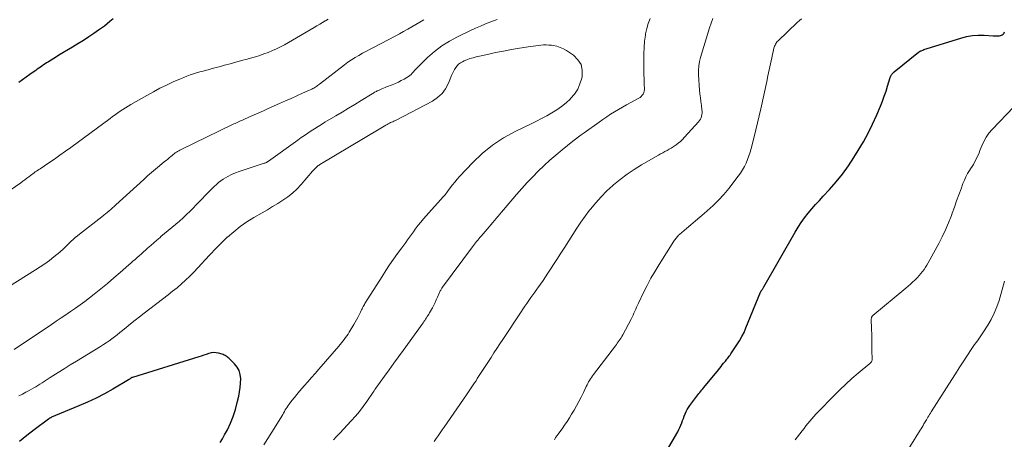
# Model space of a CAD drawing. Units: feet. Extents: x 1959993 to 1964319, y 500000 to 505000.
# Drawn here: x 1960864 to 1961070, y 500170 to 500258 of the extents above; entities that cross this region are included whole.
import ezdxf

# ---------------------------------------------------------------- set-up
doc = ezdxf.new("R2010")
doc.units = ezdxf.units.FT
doc.header["$LTSCALE"] = 100
doc.header["$MEASUREMENT"] = 0
doc.layers.add('CONTOUR INDEX', color=32, linetype='Continuous', lineweight=25)
doc.layers.add('CONTOUR INTERMEDIATE', color=40, linetype='Continuous', lineweight=15)

msp = doc.modelspace()

# ---------------------------------------------------------------- linework, layer by layer
at = {"layer": 'CONTOUR INDEX', "flags": 128}
for points, elevation in [([(1960883.09, 500257.66), (1960882.44, 500257.11), (1960881.85, 500256.64), (1960881.26, 500256.17), (1960880.66, 500255.73), (1960880.04, 500255.29), (1960879.08, 500254.63), (1960877.98, 500253.88), (1960876.86, 500253.15), (1960875.73, 500252.44), (1960874.59, 500251.74), (1960871.75, 500250.04), (1960871.2, 500249.71), (1960870.66, 500249.38), (1960870.11, 500249.04), (1960869.57, 500248.7), (1960869.16, 500248.44), (1960868.83, 500248.23), (1960868.5, 500248.02), (1960868.17, 500247.79), (1960867.85, 500247.57), (1960867.53, 500247.34), (1960867.2, 500247.11), (1960866.88, 500246.88), (1960866.56, 500246.65), (1960865.65, 500246), (1960864.87, 500245.44), (1960864.1, 500244.88), (1960863.32, 500244.32)], 980), ([(1960997.45, 500164.2), (1961001.48, 500171.16), (1961001.72, 500171.61), (1961001.95, 500172.06), (1961002.15, 500172.53), (1961002.33, 500173), (1961002.5, 500173.48), (1961002.68, 500173.96), (1961002.86, 500174.43), (1961003.04, 500174.91), (1961003.24, 500175.37), (1961003.47, 500175.82), (1961003.73, 500176.25), (1961004.02, 500176.67), (1961005.27, 500178.34), (1961005.47, 500178.61), (1961005.68, 500178.88), (1961005.89, 500179.14), (1961006.11, 500179.4), (1961006.32, 500179.65), (1961006.54, 500179.91), (1961006.76, 500180.17), (1961006.97, 500180.43), (1961010.02, 500184.15), (1961010.29, 500184.48), (1961010.56, 500184.82), (1961010.83, 500185.16), (1961011.1, 500185.5), (1961011.3, 500185.75), (1961011.47, 500185.96), (1961011.63, 500186.17), (1961011.8, 500186.38), (1961011.97, 500186.59), (1961012.13, 500186.8), (1961012.3, 500187.01), (1961012.45, 500187.23), (1961012.6, 500187.45), (1961013.9, 500189.36), (1961014.44, 500190.21), (1961014.94, 500191.08), (1961015.39, 500191.98), (1961015.8, 500192.9), (1961018.86, 500200.39), (1961018.88, 500200.45), (1961018.91, 500200.5), (1961018.94, 500200.56), (1961018.96, 500200.61), (1961018.99, 500200.66), (1961019.02, 500200.71), (1961019.06, 500200.76), (1961019.09, 500200.81), (1961019.22, 500200.98), (1961019.31, 500201.11), (1961019.4, 500201.24), (1961019.49, 500201.38), (1961019.57, 500201.52), (1961026.13, 500213.01), (1961026.75, 500214.03), (1961027.4, 500215.03), (1961028.1, 500215.99), (1961028.84, 500216.93), (1961029.62, 500217.84), (1961030.4, 500218.75), (1961031.2, 500219.64), (1961032.01, 500220.52), (1961033.28, 500221.89), (1961034.68, 500223.49), (1961036.02, 500225.13), (1961037.26, 500226.85), (1961038.44, 500228.62), (1961039.35, 500230.08), (1961040.42, 500231.89), (1961041.43, 500233.73), (1961042.35, 500235.62), (1961043.22, 500237.55), (1961043.98, 500239.37), (1961044.4, 500240.41), (1961044.8, 500241.45), (1961045.16, 500242.51), (1961045.5, 500243.57), (1961046.05, 500245.36), (1961046.11, 500245.54), (1961046.18, 500245.71), (1961046.27, 500245.87), (1961046.36, 500246.03), (1961046.46, 500246.18), (1961046.58, 500246.32), (1961046.7, 500246.45), (1961046.84, 500246.57), (1961051.97, 500250.68), (1961052.03, 500250.73), (1961052.1, 500250.78), (1961052.16, 500250.82), (1961052.23, 500250.86), (1961052.31, 500250.9), (1961052.38, 500250.94), (1961052.45, 500250.97), (1961052.53, 500251.01), (1961052.85, 500251.14), (1961053.09, 500251.24), (1961053.33, 500251.33), (1961053.57, 500251.42), (1961053.82, 500251.49), (1961060.84, 500253.65), (1961062.04, 500253.95), (1961063.26, 500254.16), (1961064.48, 500254.25), (1961065.72, 500254.24), (1961067.64, 500254.14), (1961067.93, 500254.13), (1961068.22, 500254.12), (1961068.51, 500254.13), (1961068.8, 500254.14), (1961068.96, 500254.15), (1961069.16, 500254.19), (1961069.36, 500254.24), (1961069.53, 500254.34), (1961069.7, 500254.45), (1961069.84, 500254.6), (1961069.95, 500254.77), (1961070.02, 500254.95)], 980), ([(1960905.55, 500168.92), (1960906.03, 500169.69), (1960906.48, 500170.47), (1960907.05, 500171.57), (1960907.71, 500172.94), (1960908.28, 500174.35), (1960908.75, 500175.79), (1960909.13, 500177.26), (1960909.44, 500178.64), (1960909.61, 500179.54), (1960909.74, 500180.44), (1960909.81, 500181.35), (1960909.85, 500182.26), (1960909.74, 500183.14), (1960909.52, 500183.96), (1960909.1, 500184.7), (1960908.56, 500185.39), (1960907.52, 500186.42), (1960907.35, 500186.58), (1960907.17, 500186.73), (1960906.98, 500186.87), (1960906.79, 500187.01), (1960906.59, 500187.12), (1960906.38, 500187.23), (1960906.17, 500187.32), (1960905.95, 500187.39), (1960905.22, 500187.6), (1960904.7, 500187.69), (1960904.18, 500187.73), (1960903.66, 500187.66), (1960903.14, 500187.54), (1960902.62, 500187.36), (1960902.11, 500187.19), (1960901.59, 500187.02), (1960901.07, 500186.86), (1960887.13, 500182.54), (1960887.02, 500182.49), (1960886.9, 500182.42), (1960886.86, 500182.39), (1960886.82, 500182.36), (1960886.77, 500182.33), (1960886.73, 500182.3), (1960886.64, 500182.24), (1960886.55, 500182.18), (1960886.46, 500182.13), (1960886.38, 500182.07), (1960886.29, 500182.02), (1960883.04, 500180.1), (1960881.31, 500179.13), (1960879.55, 500178.2), (1960877.75, 500177.35), (1960875.93, 500176.55), (1960870.19, 500174.18), (1960870.11, 500174.14), (1960870.02, 500174.1), (1960869.94, 500174.06), (1960869.85, 500174.02), (1960869.77, 500173.98), (1960869.69, 500173.93), (1960869.61, 500173.88), (1960869.54, 500173.82), (1960866.56, 500171.56), (1960865.01, 500170.34), (1960863.49, 500169.11)], 960)]:
    msp.add_lwpolyline(points, dxfattribs=dict(at, elevation=elevation))
at = {"layer": 'CONTOUR INTERMEDIATE', "flags": 128}
for points, elevation in [([(1960948.27, 500257.5), (1960947.41, 500257.01), (1960946.55, 500256.51), (1960945.71, 500256), (1960944.86, 500255.5), (1960944, 500255), (1960943.14, 500254.52), (1960942.27, 500254.06), (1960937.83, 500251.74), (1960937.03, 500251.31), (1960936.22, 500250.89), (1960935.42, 500250.46), (1960934.62, 500250.02), (1960933.83, 500249.57), (1960933.06, 500249.09), (1960932.31, 500248.58), (1960931.58, 500248.03), (1960926.36, 500243.96), (1960926.17, 500243.82), (1960925.97, 500243.68), (1960925.78, 500243.54), (1960925.58, 500243.41), (1960925.38, 500243.28), (1960925.17, 500243.17), (1960924.96, 500243.06), (1960924.74, 500242.95), (1960922.79, 500242.08), (1960921.6, 500241.55), (1960920.4, 500241.02), (1960919.21, 500240.48), (1960918.01, 500239.95), (1960915.59, 500238.86), (1960914.62, 500238.43), (1960913.65, 500238), (1960912.69, 500237.57), (1960911.72, 500237.14), (1960910.35, 500236.53), (1960910.06, 500236.4), (1960909.78, 500236.28), (1960909.5, 500236.16), (1960909.22, 500236.03), (1960908.94, 500235.91), (1960908.66, 500235.78), (1960908.38, 500235.65), (1960908.11, 500235.52), (1960897.38, 500230.32), (1960897.12, 500230.19), (1960896.87, 500230.05), (1960896.62, 500229.9), (1960896.37, 500229.74), (1960896.14, 500229.57), (1960895.9, 500229.4), (1960895.67, 500229.23), (1960895.45, 500229.04), (1960895.22, 500228.86), (1960894.88, 500228.58), (1960894.55, 500228.3), (1960894.21, 500228.02), (1960893.87, 500227.75), (1960892.85, 500226.91), (1960892, 500226.2), (1960891.17, 500225.49), (1960890.34, 500224.77), (1960889.52, 500224.03), (1960883.7, 500218.71), (1960883.34, 500218.38), (1960882.98, 500218.06), (1960882.62, 500217.75), (1960882.25, 500217.43), (1960881.88, 500217.12), (1960881.51, 500216.81), (1960881.13, 500216.51), (1960880.75, 500216.21), (1960876.06, 500212.58), (1960875.61, 500212.22), (1960875.17, 500211.85), (1960874.73, 500211.46), (1960874.31, 500211.07), (1960873.98, 500210.76), (1960873.72, 500210.52), (1960873.47, 500210.27), (1960873.22, 500210.02), (1960872.98, 500209.76), (1960872.73, 500209.51), (1960872.48, 500209.27), (1960872.21, 500209.04), (1960871.94, 500208.81), (1960870.66, 500207.78), (1960869.73, 500207.07), (1960868.78, 500206.37), (1960867.81, 500205.71), (1960866.83, 500205.07), (1960861.16, 500201.52)], 972), ([(1960928.22, 500257.64), (1960927.61, 500257.29), (1960927.58, 500257.27), (1960926.99, 500256.92), (1960926.41, 500256.58), (1960925.82, 500256.23), (1960925.24, 500255.89), (1960919.89, 500252.72), (1960919.06, 500252.25), (1960918.22, 500251.81), (1960917.37, 500251.4), (1960916.5, 500251.02), (1960915.62, 500250.66), (1960914.73, 500250.33), (1960913.83, 500250.03), (1960912.93, 500249.75), (1960912.39, 500249.6), (1960911.2, 500249.26), (1960910.02, 500248.92), (1960908.83, 500248.59), (1960907.65, 500248.27), (1960906.46, 500247.94), (1960905.6, 500247.71), (1960904.73, 500247.48), (1960903.87, 500247.25), (1960903.01, 500247.02), (1960902.66, 500246.93), (1960901.97, 500246.75), (1960901.29, 500246.55), (1960900.6, 500246.35), (1960899.92, 500246.14), (1960899.24, 500245.92), (1960898.57, 500245.67), (1960897.91, 500245.41), (1960897.25, 500245.13), (1960895.72, 500244.45), (1960894.31, 500243.79), (1960892.91, 500243.12), (1960891.54, 500242.39), (1960890.18, 500241.65), (1960886.81, 500239.73), (1960886.25, 500239.4), (1960885.69, 500239.06), (1960885.14, 500238.71), (1960884.59, 500238.34), (1960884.06, 500237.97), (1960883.52, 500237.59), (1960882.99, 500237.2), (1960882.46, 500236.82), (1960874.24, 500230.75), (1960873.1, 500229.92), (1960871.95, 500229.1), (1960870.79, 500228.3), (1960869.62, 500227.51), (1960867.77, 500226.27), (1960867.52, 500226.1), (1960867.27, 500225.93), (1960867.03, 500225.76), (1960866.78, 500225.59), (1960866.53, 500225.41), (1960866.29, 500225.23), (1960866.04, 500225.05), (1960865.8, 500224.87), (1960865.45, 500224.6), (1960865.03, 500224.28), (1960864.61, 500223.96), (1960864.18, 500223.65), (1960863.75, 500223.34), (1960861.54, 500221.77)], 976), ([(1960963.61, 500257.55), (1960962.27, 500257.05), (1960961.19, 500256.62), (1960960.11, 500256.18), (1960959.05, 500255.71), (1960958, 500255.22), (1960955.28, 500253.91), (1960953.6, 500253), (1960951.99, 500251.99), (1960950.49, 500250.82), (1960949.05, 500249.56), (1960946.82, 500247.39), (1960946.56, 500247.13), (1960946.31, 500246.86), (1960946.06, 500246.59), (1960945.83, 500246.31), (1960945.58, 500246.04), (1960945.31, 500245.79), (1960945.02, 500245.57), (1960944.71, 500245.37), (1960944.14, 500245.06), (1960943.53, 500244.73), (1960942.91, 500244.42), (1960942.28, 500244.14), (1960941.64, 500243.88), (1960940.45, 500243.43), (1960940.12, 500243.29), (1960939.78, 500243.16), (1960939.45, 500243.02), (1960939.13, 500242.88), (1960938.85, 500242.75), (1960938.66, 500242.66), (1960938.48, 500242.57), (1960938.29, 500242.48), (1960938.11, 500242.38), (1960937.93, 500242.28), (1960937.75, 500242.17), (1960937.58, 500242.07), (1960937.4, 500241.96), (1960935.1, 500240.55), (1960933.77, 500239.74), (1960932.44, 500238.94), (1960931.11, 500238.14), (1960929.77, 500237.34), (1960927.52, 500236), (1960926.79, 500235.56), (1960926.06, 500235.12), (1960925.34, 500234.66), (1960924.62, 500234.21), (1960923.91, 500233.74), (1960923.2, 500233.26), (1960922.5, 500232.78), (1960921.8, 500232.29), (1960915.65, 500227.84), (1960915.55, 500227.77), (1960915.45, 500227.71), (1960915.35, 500227.65), (1960915.24, 500227.59), (1960915.14, 500227.54), (1960915.03, 500227.49), (1960914.92, 500227.44), (1960914.8, 500227.41), (1960910.37, 500226), (1960909.55, 500225.72), (1960908.74, 500225.4), (1960907.94, 500225.04), (1960907.16, 500224.64), (1960906.68, 500224.39), (1960906.17, 500224.08), (1960905.67, 500223.75), (1960905.2, 500223.37), (1960904.75, 500222.97), (1960904.32, 500222.55), (1960903.89, 500222.13), (1960903.47, 500221.7), (1960903.04, 500221.27), (1960899.22, 500217.38), (1960898.5, 500216.66), (1960897.76, 500215.96), (1960897, 500215.28), (1960896.22, 500214.62), (1960896.17, 500214.58), (1960895.41, 500213.95), (1960894.65, 500213.31), (1960893.89, 500212.68), (1960893.13, 500212.04), (1960892.95, 500211.89), (1960892.29, 500211.32), (1960891.63, 500210.75), (1960890.98, 500210.18), (1960890.33, 500209.6), (1960889.92, 500209.23), (1960889.48, 500208.83), (1960889.04, 500208.44), (1960888.59, 500208.05), (1960888.15, 500207.66), (1960887.71, 500207.27), (1960887.26, 500206.88), (1960886.82, 500206.49), (1960886.38, 500206.1), (1960884.6, 500204.54), (1960883.25, 500203.38), (1960881.9, 500202.24), (1960880.52, 500201.12), (1960879.14, 500200.01), (1960878.12, 500199.22), (1960877.15, 500198.48), (1960876.18, 500197.75), (1960875.19, 500197.05), (1960874.19, 500196.36), (1960873.18, 500195.68), (1960872.18, 500195), (1960871.17, 500194.32), (1960870.16, 500193.64), (1960862.36, 500188.39)], 968), ([(1960929.31, 500169.47), (1960929.96, 500170.16), (1960930.61, 500170.86), (1960933.04, 500173.44), (1960933.91, 500174.41), (1960934.74, 500175.4), (1960935.53, 500176.43), (1960936.29, 500177.49), (1960937.61, 500179.42), (1960937.69, 500179.53), (1960937.76, 500179.64), (1960937.83, 500179.75), (1960937.91, 500179.86), (1960937.98, 500179.97), (1960938.05, 500180.08), (1960938.13, 500180.19), (1960938.2, 500180.3), (1960940.01, 500182.78), (1960940.99, 500184.13), (1960941.97, 500185.49), (1960942.95, 500186.84), (1960943.92, 500188.19), (1960948.09, 500193.98), (1960948.27, 500194.24), (1960948.45, 500194.49), (1960948.63, 500194.75), (1960948.81, 500195.02), (1960948.98, 500195.28), (1960949.15, 500195.55), (1960949.31, 500195.82), (1960949.47, 500196.09), (1960950.04, 500197.14), (1960950.33, 500197.69), (1960950.61, 500198.25), (1960950.87, 500198.81), (1960951.12, 500199.38), (1960951.47, 500200.2), (1960951.54, 500200.36), (1960951.62, 500200.52), (1960951.7, 500200.67), (1960951.78, 500200.83), (1960951.86, 500200.98), (1960951.95, 500201.13), (1960952.05, 500201.27), (1960952.15, 500201.42), (1960958.44, 500209.87), (1960958.66, 500210.16), (1960958.87, 500210.44), (1960959.1, 500210.72), (1960959.32, 500211), (1960959.55, 500211.28), (1960959.78, 500211.56), (1960960.01, 500211.83), (1960960.25, 500212.11), (1960961.95, 500214.1), (1960962.32, 500214.54), (1960962.7, 500214.98), (1960963.07, 500215.42), (1960963.44, 500215.86), (1960963.81, 500216.31), (1960964.18, 500216.75), (1960964.55, 500217.19), (1960964.93, 500217.63), (1960967.69, 500220.87), (1960968.8, 500222.13), (1960969.92, 500223.37), (1960971.08, 500224.57), (1960972.25, 500225.76), (1960973.46, 500226.92), (1960974.69, 500228.05), (1960975.96, 500229.14), (1960977.24, 500230.22), (1960979.48, 500232.03), (1960980.07, 500232.49), (1960980.65, 500232.94), (1960981.25, 500233.39), (1960981.85, 500233.82), (1960984.98, 500236.05), (1960985.78, 500236.61), (1960986.59, 500237.16), (1960987.41, 500237.68), (1960988.24, 500238.19), (1960989.08, 500238.69), (1960989.92, 500239.18), (1960990.77, 500239.66), (1960991.63, 500240.12), (1960993.32, 500241.03), (1960993.59, 500241.21), (1960993.84, 500241.42), (1960994.05, 500241.66), (1960994.24, 500241.93), (1960994.37, 500242.23), (1960994.47, 500242.53), (1960994.52, 500242.85), (1960994.52, 500243.18), (1960994.48, 500243.86), (1960994.45, 500244.54), (1960994.42, 500245.22), (1960994.4, 500245.89), (1960994.38, 500246.57), (1960994.36, 500249.14), (1960994.37, 500250.42), (1960994.43, 500251.7), (1960994.55, 500252.98), (1960994.72, 500254.25), (1960994.76, 500254.53), (1960994.99, 500255.64), (1960995.28, 500256.73), (1960995.69, 500257.78)], 968), ([(1960950.4, 500169.11), (1960950.83, 500169.71), (1960951.25, 500170.32), (1960951.67, 500170.92), (1960952.09, 500171.53), (1960952.51, 500172.14), (1960957.17, 500178.92), (1960957.46, 500179.33), (1960957.75, 500179.75), (1960958.04, 500180.17), (1960958.33, 500180.59), (1960958.62, 500181.01), (1960958.9, 500181.43), (1960959.19, 500181.85), (1960959.46, 500182.28), (1960960.01, 500183.12), (1960960.56, 500183.97), (1960961.1, 500184.81), (1960961.65, 500185.66), (1960962.2, 500186.5), (1960962.34, 500186.71), (1960962.96, 500187.66), (1960963.58, 500188.61), (1960964.2, 500189.55), (1960964.82, 500190.5), (1960968.63, 500196.26), (1960969.04, 500196.86), (1960969.44, 500197.46), (1960969.85, 500198.06), (1960970.25, 500198.66), (1960970.67, 500199.25), (1960971.08, 500199.85), (1960971.51, 500200.43), (1960971.93, 500201.02), (1960972.17, 500201.34), (1960972.71, 500202.08), (1960973.24, 500202.84), (1960973.76, 500203.6), (1960974.27, 500204.37), (1960976.14, 500207.24), (1960976.98, 500208.54), (1960977.82, 500209.85), (1960978.64, 500211.16), (1960979.46, 500212.48), (1960980.3, 500213.78), (1960981.16, 500215.07), (1960982.06, 500216.32), (1960982.99, 500217.56), (1960983.19, 500217.82), (1960984.28, 500219.14), (1960985.41, 500220.41), (1960986.62, 500221.61), (1960987.88, 500222.77), (1960988.03, 500222.9), (1960989.43, 500224.04), (1960990.87, 500225.12), (1960992.37, 500226.13), (1960993.91, 500227.07), (1960997.45, 500229.11), (1960997.89, 500229.37), (1960998.34, 500229.61), (1960998.79, 500229.86), (1960999.24, 500230.1), (1960999.69, 500230.34), (1961000.13, 500230.6), (1961000.56, 500230.87), (1961000.98, 500231.15), (1961001.13, 500231.26), (1961001.61, 500231.62), (1961002.08, 500232), (1961002.51, 500232.41), (1961002.93, 500232.85), (1961005.86, 500236.08), (1961006.07, 500236.35), (1961006.25, 500236.63), (1961006.39, 500236.94), (1961006.5, 500237.26), (1961006.56, 500237.6), (1961006.6, 500237.94), (1961006.6, 500238.28), (1961006.57, 500238.62), (1961006.44, 500239.54), (1961006.33, 500240.34), (1961006.23, 500241.15), (1961006.15, 500241.96), (1961006.08, 500242.76), (1961005.84, 500245.96), (1961005.83, 500246.89), (1961005.88, 500247.81), (1961006.03, 500248.71), (1961006.25, 500249.61), (1961008.15, 500255.82), (1961008.47, 500256.79), (1961008.82, 500257.74)], 972), ([(1960975.63, 500169.48), (1960975.71, 500169.63), (1960975.8, 500169.77), (1960975.89, 500169.91), (1960975.98, 500170.05), (1960976.08, 500170.19), (1960976.17, 500170.32), (1960976.27, 500170.46), (1960976.37, 500170.59), (1960977.24, 500171.79), (1960977.77, 500172.53), (1960978.28, 500173.28), (1960978.77, 500174.05), (1960979.24, 500174.83), (1960979.74, 500175.68), (1960980.26, 500176.59), (1960980.76, 500177.5), (1960981.24, 500178.43), (1960981.7, 500179.37), (1960982.31, 500180.64), (1960982.47, 500180.96), (1960982.64, 500181.29), (1960982.81, 500181.61), (1960982.99, 500181.92), (1960983.18, 500182.23), (1960983.38, 500182.54), (1960983.58, 500182.84), (1960983.8, 500183.13), (1960988.41, 500189.18), (1960988.62, 500189.45), (1960988.82, 500189.73), (1960989.02, 500190), (1960989.22, 500190.28), (1960989.41, 500190.56), (1960989.6, 500190.85), (1960989.77, 500191.14), (1960989.94, 500191.44), (1960991.69, 500194.71), (1960991.9, 500195.13), (1960992.11, 500195.55), (1960992.3, 500195.98), (1960992.49, 500196.41), (1960992.68, 500196.84), (1960992.86, 500197.27), (1960993.06, 500197.69), (1960993.26, 500198.12), (1960994.32, 500200.32), (1960995.08, 500201.82), (1960995.87, 500203.31), (1960996.72, 500204.77), (1960997.59, 500206.21), (1961000.68, 500211.1), (1961000.81, 500211.28), (1961000.94, 500211.47), (1961001.07, 500211.65), (1961001.21, 500211.82), (1961001.36, 500211.99), (1961001.52, 500212.16), (1961001.68, 500212.32), (1961001.85, 500212.47), (1961003.34, 500213.75), (1961004.26, 500214.54), (1961005.18, 500215.33), (1961006.1, 500216.12), (1961007.03, 500216.9), (1961007.68, 500217.45), (1961008.89, 500218.54), (1961010.05, 500219.68), (1961011.14, 500220.89), (1961012.18, 500222.14), (1961014.18, 500224.71), (1961014.65, 500225.36), (1961015.09, 500226.04), (1961015.47, 500226.75), (1961015.82, 500227.47), (1961016.12, 500228.22), (1961016.4, 500228.98), (1961016.65, 500229.75), (1961016.87, 500230.53), (1961017.5, 500232.97), (1961017.86, 500234.42), (1961018.22, 500235.88), (1961018.56, 500237.34), (1961018.89, 500238.81), (1961020.14, 500244.52), (1961020.41, 500245.76), (1961020.69, 500247.01), (1961020.96, 500248.25), (1961021.23, 500249.5), (1961021.67, 500251.56), (1961021.73, 500251.77), (1961021.8, 500251.98), (1961021.89, 500252.18), (1961021.99, 500252.37), (1961022.1, 500252.56), (1961022.23, 500252.73), (1961022.37, 500252.9), (1961022.52, 500253.06), (1961026.56, 500256.91), (1961026.99, 500257.3), (1961027.44, 500257.67)], 976), ([(1960914.68, 500168.41), (1960915.54, 500169.72), (1960916.38, 500171.05), (1960917.21, 500172.38), (1960918.46, 500174.44), (1960918.65, 500174.75), (1960918.84, 500175.07), (1960919.02, 500175.39), (1960919.2, 500175.71), (1960919.39, 500176.02), (1960919.59, 500176.33), (1960919.8, 500176.63), (1960920.01, 500176.93), (1960920.59, 500177.68), (1960921.11, 500178.34), (1960921.65, 500178.99), (1960922.19, 500179.64), (1960922.75, 500180.27), (1960923.18, 500180.75), (1960923.95, 500181.62), (1960924.72, 500182.49), (1960925.49, 500183.37), (1960926.25, 500184.25), (1960930.42, 500189.1), (1960930.71, 500189.44), (1960931, 500189.79), (1960931.29, 500190.15), (1960931.56, 500190.51), (1960931.84, 500190.87), (1960932.1, 500191.25), (1960932.35, 500191.62), (1960932.59, 500192.01), (1960933.55, 500193.61), (1960933.85, 500194.11), (1960934.13, 500194.61), (1960934.4, 500195.12), (1960934.66, 500195.64), (1960934.94, 500196.21), (1960935.06, 500196.44), (1960935.17, 500196.67), (1960935.29, 500196.9), (1960935.4, 500197.14), (1960935.52, 500197.37), (1960935.65, 500197.59), (1960935.78, 500197.82), (1960935.91, 500198.04), (1960939.5, 500203.7), (1960940.28, 500204.91), (1960941.08, 500206.12), (1960941.91, 500207.31), (1960942.75, 500208.48), (1960943.65, 500209.72), (1960944.05, 500210.27), (1960944.45, 500210.82), (1960944.85, 500211.38), (1960945.24, 500211.93), (1960945.64, 500212.49), (1960946.05, 500213.04), (1960946.45, 500213.58), (1960946.87, 500214.13), (1960947.08, 500214.41), (1960947.62, 500215.09), (1960948.16, 500215.75), (1960948.72, 500216.41), (1960949.29, 500217.05), (1960951.73, 500219.72), (1960951.93, 500219.94), (1960952.12, 500220.15), (1960952.31, 500220.37), (1960952.5, 500220.59), (1960952.69, 500220.81), (1960952.88, 500221.04), (1960953.05, 500221.26), (1960953.23, 500221.5), (1960953.78, 500222.27), (1960954.24, 500222.88), (1960954.72, 500223.48), (1960955.22, 500224.07), (1960955.73, 500224.63), (1960958.5, 500227.58), (1960960.51, 500229.49), (1960962.64, 500231.23), (1960964.94, 500232.73), (1960967.37, 500234.06), (1960970.75, 500235.67), (1960971.85, 500236.21), (1960972.95, 500236.77), (1960974.03, 500237.35), (1960975.1, 500237.95), (1960976.14, 500238.6), (1960977.14, 500239.3), (1960978.07, 500240.08), (1960978.97, 500240.91), (1960979.03, 500240.97), (1960979.83, 500241.93), (1960980.51, 500242.95), (1960980.99, 500244.07), (1960981.36, 500245.27), (1960981.43, 500245.6), (1960981.46, 500246.9), (1960981.21, 500248.1), (1960980.56, 500249.12), (1960979.64, 500250.04), (1960978.17, 500251.03), (1960977.52, 500251.4), (1960976.85, 500251.71), (1960976.14, 500251.93), (1960975.4, 500252.08), (1960974.99, 500252.13), (1960974.44, 500252.18), (1960973.9, 500252.21), (1960973.35, 500252.2), (1960972.8, 500252.16), (1960972.25, 500252.09), (1960971.71, 500252.03), (1960971.16, 500251.95), (1960970.62, 500251.87), (1960968.31, 500251.51), (1960966.62, 500251.23), (1960964.93, 500250.93), (1960963.25, 500250.6), (1960961.58, 500250.24), (1960959.21, 500249.71), (1960958.56, 500249.54), (1960957.92, 500249.35), (1960957.29, 500249.11), (1960956.68, 500248.85), (1960956.33, 500248.7), (1960955.92, 500248.46), (1960955.54, 500248.19), (1960955.22, 500247.86), (1960954.93, 500247.49), (1960954.68, 500247.08), (1960954.45, 500246.66), (1960954.25, 500246.23), (1960954.06, 500245.79), (1960953.42, 500244.18), (1960952.82, 500243.04), (1960952.08, 500242.01), (1960951.14, 500241.17), (1960950.06, 500240.45), (1960942.45, 500236.47), (1960942.22, 500236.35), (1960941.98, 500236.24), (1960941.74, 500236.13), (1960941.5, 500236.03), (1960941.26, 500235.93), (1960941.03, 500235.82), (1960940.8, 500235.7), (1960940.57, 500235.57), (1960940.3, 500235.42), (1960939.94, 500235.22), (1960939.58, 500235.01), (1960939.22, 500234.8), (1960938.86, 500234.59), (1960926.44, 500227.14), (1960926.36, 500227.09), (1960926.28, 500227.04), (1960926.2, 500226.99), (1960926.12, 500226.94), (1960926.04, 500226.89), (1960925.97, 500226.83), (1960925.9, 500226.77), (1960925.83, 500226.7), (1960925.61, 500226.49), (1960925.44, 500226.31), (1960925.27, 500226.14), (1960925.11, 500225.95), (1960924.94, 500225.77), (1960922.51, 500222.93), (1960921.64, 500222.02), (1960920.73, 500221.15), (1960919.74, 500220.38), (1960918.71, 500219.66), (1960917.63, 500218.99), (1960916.55, 500218.32), (1960915.46, 500217.68), (1960914.36, 500217.04), (1960912.61, 500216.03), (1960911.15, 500215.12), (1960909.74, 500214.15), (1960908.39, 500213.08), (1960907.09, 500211.96), (1960907.02, 500211.9), (1960905.81, 500210.73), (1960904.62, 500209.55), (1960903.46, 500208.33), (1960902.32, 500207.09), (1960901.69, 500206.38), (1960900.87, 500205.49), (1960900.04, 500204.62), (1960899.19, 500203.77), (1960898.31, 500202.94), (1960897.42, 500202.13), (1960896.51, 500201.34), (1960895.58, 500200.58), (1960894.63, 500199.83), (1960889.6, 500195.98), (1960888.65, 500195.25), (1960887.7, 500194.51), (1960886.76, 500193.76), (1960885.83, 500193), (1960885.07, 500192.38), (1960884.51, 500191.94), (1960883.95, 500191.49), (1960883.38, 500191.06), (1960882.81, 500190.63), (1960882.24, 500190.21), (1960881.65, 500189.8), (1960881.05, 500189.41), (1960880.45, 500189.02), (1960876.67, 500186.71), (1960875.39, 500185.92), (1960874.11, 500185.14), (1960872.84, 500184.34), (1960871.57, 500183.55), (1960869.88, 500182.49), (1960869.45, 500182.22), (1960869.03, 500181.95), (1960868.61, 500181.67), (1960868.19, 500181.39), (1960867.76, 500181.12), (1960867.34, 500180.85), (1960866.9, 500180.59), (1960866.47, 500180.34), (1960865.51, 500179.82), (1960864.8, 500179.43), (1960864.08, 500179.04), (1960863.36, 500178.65)], 964), ([(1961026.1, 500169.45), (1961027.59, 500171.36), (1961027.99, 500171.86), (1961028.38, 500172.36), (1961028.78, 500172.86), (1961029.19, 500173.36), (1961029.6, 500173.85), (1961030.02, 500174.33), (1961030.45, 500174.8), (1961030.89, 500175.27), (1961034.27, 500178.74), (1961035.49, 500179.96), (1961036.74, 500181.15), (1961038.02, 500182.3), (1961039.33, 500183.42), (1961041.79, 500185.47), (1961041.88, 500185.56), (1961041.96, 500185.64), (1961042.04, 500185.73), (1961042.11, 500185.83), (1961042.16, 500185.94), (1961042.2, 500186.04), (1961042.23, 500186.16), (1961042.24, 500186.27), (1961042.21, 500188.24), (1961042.2, 500189.35), (1961042.18, 500190.45), (1961042.16, 500191.56), (1961042.13, 500192.66), (1961042.07, 500194.82), (1961042.08, 500194.92), (1961042.09, 500195.01), (1961042.12, 500195.1), (1961042.16, 500195.19), (1961042.21, 500195.28), (1961042.27, 500195.36), (1961042.33, 500195.43), (1961042.41, 500195.49), (1961049.28, 500201.22), (1961049.77, 500201.63), (1961050.26, 500202.06), (1961050.74, 500202.49), (1961051.21, 500202.94), (1961051.35, 500203.07), (1961051.74, 500203.46), (1961052.11, 500203.86), (1961052.47, 500204.28), (1961052.81, 500204.71), (1961053.13, 500205.16), (1961053.44, 500205.61), (1961053.73, 500206.08), (1961054, 500206.56), (1961056.21, 500210.58), (1961056.95, 500212.02), (1961057.65, 500213.47), (1961058.28, 500214.96), (1961058.87, 500216.47), (1961059.04, 500216.96), (1961059.5, 500218.24), (1961059.96, 500219.52), (1961060.43, 500220.79), (1961060.89, 500222.07), (1961061.29, 500223.19), (1961061.58, 500223.9), (1961061.89, 500224.59), (1961062.26, 500225.25), (1961062.65, 500225.9), (1961062.9, 500226.27), (1961063.19, 500226.73), (1961063.47, 500227.18), (1961063.73, 500227.65), (1961063.99, 500228.12), (1961064.23, 500228.61), (1961064.45, 500229.09), (1961064.66, 500229.59), (1961064.86, 500230.08), (1961065.23, 500231.04), (1961065.66, 500231.98), (1961066.15, 500232.89), (1961066.75, 500233.72), (1961067.42, 500234.52), (1961071.94, 500239.26)], 984), ([(1961048, 500164.51), (1961052.31, 500171.45), (1961052.51, 500171.79), (1961052.72, 500172.12), (1961052.92, 500172.45), (1961053.12, 500172.79), (1961053.5, 500173.41), (1961053.51, 500173.43), (1961053.52, 500173.45), (1961053.54, 500173.47), (1961053.55, 500173.49), (1961053.6, 500173.58), (1961053.61, 500173.6), (1961053.62, 500173.62), (1961053.63, 500173.64), (1961053.65, 500173.66), (1961053.96, 500174.19), (1961054.13, 500174.47), (1961054.31, 500174.76), (1961054.48, 500175.04), (1961054.66, 500175.32), (1961058.96, 500182.09), (1961059.75, 500183.32), (1961060.53, 500184.55), (1961061.33, 500185.77), (1961062.12, 500186.99), (1961063.17, 500188.59), (1961063.45, 500189.01), (1961063.73, 500189.42), (1961064.03, 500189.82), (1961064.33, 500190.22), (1961064.63, 500190.63), (1961064.92, 500191.03), (1961065.2, 500191.45), (1961065.48, 500191.86), (1961066.5, 500193.46), (1961067.23, 500194.7), (1961067.87, 500195.98), (1961068.4, 500197.31), (1961068.85, 500198.68), (1961070, 500202.73)], 988)]:
    msp.add_lwpolyline(points, dxfattribs=dict(at, elevation=elevation))

doc.saveas('drawing.dxf')
